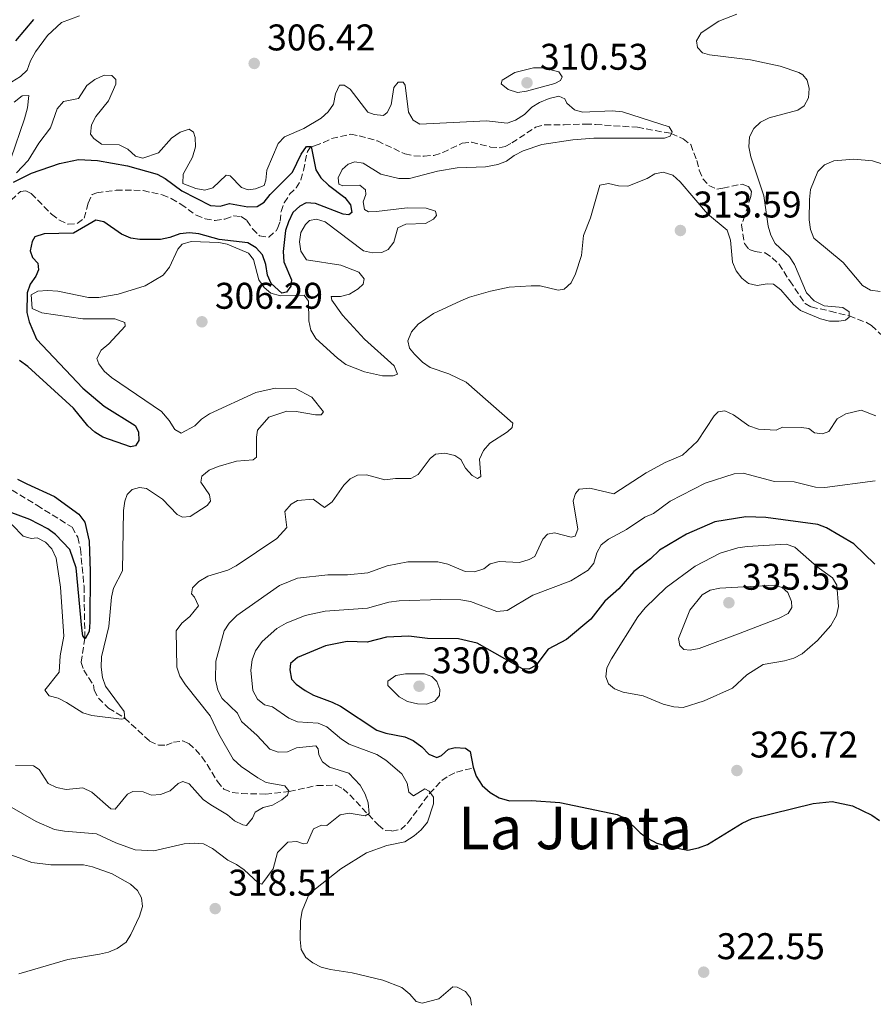
# Model space of a CAD drawing. Units: metres. Extents: x 622021 to 625498, y 4676288 to 4678661.
# Drawn here: x 624730 to 624960, y 4677102 to 4677367 of the extents above; entities that cross this region are included whole.
import ezdxf
from ezdxf.enums import TextEntityAlignment as Align

# ---------------------------------------------------------------- set-up
doc = ezdxf.new("R2010")
doc.units = ezdxf.units.M
doc.header["$MEASUREMENT"] = 0
doc.linetypes.add('DGN Style 3', pattern=[2.435891, 1.739922, -0.695969])
for name, color, linetype, lineweight in [('Barranco lineal', 142, 'DGN Style 3', 13), ('Cota de punto acotado terreno', 7, 'Continuous', 0), ('Curva de nivel directora', 30, 'Continuous', 30), ('Curva de nivel intermedia', 30, 'Continuous', 0), ('Punto acotado terreno (símbolo)', 7, 'Continuous', 0), ('Texto de Área (paraje) menor', 7, 'Continuous', 0)]:
    doc.layers.add(name, color=color, linetype=linetype, lineweight=lineweight)
doc.styles.add('Style-Arial', font='arial.ttf')

# ---------------------------------------------------------------- blocks, each defined once
blk = doc.blocks.new('5PATER')
at = {"layer": 'Punto acotado terreno (símbolo)', "linetype": 'Continuous', "lineweight": 0}
h = blk.add_hatch(color=51, dxfattribs=at)
edge = h.paths.add_edge_path()
edge.add_ellipse((0, 0), major_axis=(-0.11, -0.111), ratio=0.999422, start_angle=0, end_angle=360)

msp = doc.modelspace()

# ---------------------------------------------------------------- linework, layer by layer
at = {"layer": 'Barranco lineal', "color": 142, "linetype": 'DGN Style 3', "lineweight": 13}
for points in [[(624727.58, 4677318.59, 295.78), (624730.08, 4677320.94, 295.78), (624731.53, 4677321.12, 295.78), (624733, 4677320.37, 295.78), (624738.48, 4677314.78, 295.78), (624740.58, 4677313.2, 295.78), (624742.9, 4677312.09, 296.08), (624745.37, 4677312.29, 296.36), (624747.25, 4677313.7, 296.38), (624748.33, 4677317.79, 296.38), (624749.37, 4677320.11, 296.38), (624750.67, 4677320.59, 296.68), (624755.84, 4677321.25, 296.97), (624760.64, 4677321.3, 296.97), (624763.12, 4677321.14, 297.26), (624768.29, 4677320.01, 297.57), (624770.72, 4677318.99, 297.57), (624773.3, 4677317.52, 297.57), (624777.4, 4677314.49, 297.87), (624779.9, 4677313.56, 297.87), (624782.52, 4677313.06, 297.87), (624785.2, 4677313.49, 297.87), (624787.57, 4677314.38, 298.17), (624789.57, 4677314.18, 298.17), (624791.12, 4677313.05, 298.17), (624792.62, 4677310.85, 297.87), (624794.49, 4677308.96, 297.87), (624796.99, 4677308.61, 298.13), (624798.98, 4677310.3, 298.93), (624799.38, 4677310.97, 299.06), (624800.04, 4677312.9, 298.76), (624800.3, 4677315.51, 298.76), (624801.19, 4677317.85, 298.76), (624802.6, 4677320.16, 299.06), (624804.42, 4677321.88, 299.06), (624805.68, 4677324.02, 299.35), (624806.34, 4677326.6, 299.95), (624807.42, 4677331.72, 300.32), (624808.15, 4677332.77, 300.25), (624809.37, 4677333.26, 299.95), (624811.72, 4677334.13, 299.95), (624813.95, 4677335.16, 300.54), (624819.08, 4677336.34, 300.85), (624821.39, 4677335.92, 300.85), (624826.3, 4677334.54, 300.85), (624833.68, 4677331.05, 301.15), (624836.12, 4677330.49, 301.15), (624838.84, 4677330.45, 301.15), (624841.53, 4677330.65, 301.44), (624843.9, 4677331.43, 301.43), (624849.15, 4677333.92, 301.74), (624851.64, 4677334.21, 301.74), (624856.77, 4677332.9, 301.74), (624859.14, 4677332.7, 302.58), (624860.69, 4677333.04, 303.23), (624862.52, 4677333.99, 303.53), (624868.9, 4677338.21, 303.23), (624871.39, 4677338.91, 303.23), (624876.6, 4677338.91, 303.82), (624882.33, 4677339.09, 303.83), (624885.09, 4677338.98, 304.42), (624896.35, 4677338.21, 304.79), (624905.49, 4677336.56, 305.02), (624908.66, 4677335.08, 305.91), (624910.71, 4677333.61, 305.9), (624912.37, 4677329.22, 306.21), (624913.03, 4677326.62, 306.21), (624913.96, 4677324.32, 305.92), (624915.64, 4677322.52, 305.91), (624917.73, 4677321.56, 306.21), (624919.41, 4677321.81, 306.81), (624924.55, 4677322.89, 307.11), (624926.32, 4677322.24, 307.11), (624927.11, 4677320.95, 307.4), (624926.9, 4677319.56, 307.4), (624925.3, 4677314.46, 307.4), (624924.42, 4677311.91, 307.7), (624925.19, 4677306.86, 307.7), (624926.45, 4677305.26, 307.7), (624928.07, 4677304.75, 308.3), (624930.77, 4677304.34, 308.3), (624932.63, 4677303.06, 308.6), (624934.5, 4677301.39, 308.6), (624937.41, 4677296.8, 308.71), (624941.6, 4677290.69, 309.49)], [(624941.6, 4677290.69, 309.49), (624943.22, 4677289.8, 309.49), (624948.31, 4677288.65, 310.38), (624953.4, 4677287.36, 310.09), (624958.07, 4677285.62, 310.58), (624959.44, 4677284.77, 310.68), (624963.31, 4677281.22, 310.97)], [(624713.3, 4677249.37, 293.7), (624734.52, 4677236.34, 297.37), (624744.01, 4677230.42, 298.44), (624745.51, 4677227.73, 298.46), (624746.23, 4677224.56, 298.46), (624747.21, 4677214.51, 299.06), (624747.44, 4677200.54, 299.95), (624746.4, 4677193.99, 301.74), (624747.13, 4677191.93, 302.04), (624749.73, 4677187.9, 302.63), (624749.91, 4677186.52, 302.63), (624751.08, 4677184.38, 303.16), (624753.83, 4677181.67, 304.13), (624758.17, 4677178.98, 305.32), (624764.88, 4677172.79, 306.51), (624767.28, 4677171.68, 306.51), (624769.36, 4677171.64, 306.81), (624771.34, 4677172.44, 307.11), (624773.8, 4677172.8, 306.81), (624775.42, 4677172.12, 306.81), (624777.29, 4677170.47, 306.81), (624778.94, 4677168.5, 307.4), (624780.37, 4677166.47, 307.7), (624783.14, 4677161.89, 307.7), (624784.92, 4677159.84, 308), (624787.16, 4677158.9, 308.58), (624789.61, 4677158.62, 309.26), (624796.11, 4677158.49, 309.78), (624802.52, 4677159.21, 310.38), (624810.02, 4677160.8, 311.87), (624815.17, 4677160.89, 312.47), (624817.03, 4677159.92, 312.47), (624818.84, 4677158.26, 313.02), (624826.49, 4677150.17, 315.75), (624828.39, 4677148.64, 316.31), (624830.2, 4677148.54, 316.64), (624832.55, 4677148.92, 317.48), (624834.5, 4677150.74, 318.06), (624840.34, 4677158.69, 319.85), (624843.65, 4677162.13, 321.11), (624845.54, 4677163.44, 322.09), (624847.59, 4677164.4, 323.25), (624852.27, 4677165.58, 324.99)]]:
    msp.add_polyline3d(points, dxfattribs=at)
at = {"layer": 'Curva de nivel directora', "color": 30, "linetype": 'Continuous', "lineweight": 30, "flags": 128}
for points, elevation in [([(624733.61, 4677367.31), (624728.72, 4677361.54)], 300), ([(624791.38, 4677316.74), (624793.88, 4677316.88), (624795.74, 4677318.04), (624797.39, 4677320.13), (624803.36, 4677326.08), (624805.74, 4677330.96), (624807.19, 4677333), (624808.47, 4677333), (624809.73, 4677326.72), (624811.07, 4677324.62), (624813.06, 4677322.59), (624817.46, 4677319.25), (624819.03, 4677317.28), (624819.37, 4677315.21), (624818.61, 4677314.66), (624817.07, 4677314.79), (624809.57, 4677317.66), (624807.07, 4677317.81), (624805.36, 4677316.97), (624803.51, 4677315.29), (624802.28, 4677312.77), (624801.55, 4677310.38), (624800.88, 4677304.76), (624801.07, 4677301.92), (624803.16, 4677297.12), (624802.96, 4677295.35), (624801.82, 4677293.79), (624800.53, 4677293.54), (624797.64, 4677296.1), (624796.63, 4677298.38), (624796.25, 4677301.23), (624795.29, 4677303.82), (624793.64, 4677305.71), (624791.32, 4677307.06), (624783.62, 4677308), (624778.14, 4677309.52), (624775.65, 4677309.79), (624773.04, 4677309.52), (624770.36, 4677308.5), (624767.79, 4677307.97), (624762.26, 4677307.95), (624759.8, 4677308.37), (624757.27, 4677309.42), (624752.57, 4677312.71), (624750.42, 4677313.21), (624744.37, 4677309.67), (624736.43, 4677309.52), (624733.98, 4677308.71), (624733.24, 4677307.46), (624732.66, 4677304.92), (624733.31, 4677303.16), (624734.79, 4677301.58), (624734.98, 4677299.81), (624734.24, 4677298.11), (624732.66, 4677295.93), (624731.86, 4677293.56), (624731.79, 4677288.27), (624732.44, 4677285.82), (624734.44, 4677281.07), (624746.86, 4677267.88), (624752.63, 4677263.06), (624760.95, 4677257.85), (624761.91, 4677256.1), (624762.02, 4677253.79), (624761.05, 4677252.32), (624759.74, 4677252.13), (624752.25, 4677254.7), (624750.12, 4677256.02), (624748.23, 4677257.74), (624744.36, 4677262.48), (624732.11, 4677273.72), (624729.86, 4677275.38)], 300), ([(624728.21, 4677323.43), (624733.07, 4677325.82), (624740.64, 4677328.48), (624745.72, 4677329.49), (624750.8, 4677329.23), (624758.91, 4677327.84), (624766.89, 4677325.54), (624769.12, 4677324.42), (624773.57, 4677321.11), (624781.31, 4677317.11), (624783.93, 4677316.92), (624786.45, 4677317.65), (624791.38, 4677316.74)], 300), ([(624729.31, 4677243.4), (624731.76, 4677242.09), (624739.23, 4677238.74), (624745.84, 4677233.93), (624747.41, 4677231.81), (624748.57, 4677226.68), (624748.86, 4677218.47), (624748.79, 4677204.79), (624748.56, 4677202.31), (624747.48, 4677200.32), (624746.93, 4677201.15), (624746.59, 4677203.22), (624745.07, 4677219.48), (624743.35, 4677224.38), (624739.48, 4677228.45), (624737.46, 4677230.03), (624732.65, 4677232.54), (624727.01, 4677234.54)], 300), ([(624960.37, 4677220.46), (624954.64, 4677225.94), (624947.3, 4677230.22), (624944.98, 4677231.15), (624930.97, 4677233.02), (624925.55, 4677233.18), (624917.24, 4677231.87), (624909.54, 4677228.51), (624902.3, 4677224.24), (624899.89, 4677221.9), (624895.35, 4677218.53), (624891.35, 4677213.85), (624887.54, 4677210.5), (624883.8, 4677205.65), (624877.21, 4677200.17), (624872.3, 4677197.57), (624868.96, 4677193.19), (624867.05, 4677192.16), (624865.36, 4677192.28), (624853.19, 4677199.15), (624848.13, 4677200.36), (624839.8, 4677200.46), (624834.79, 4677201.07), (624828.73, 4677200.81), (624823.53, 4677199.42), (624818.12, 4677199.65), (624812.25, 4677198.46), (624804.78, 4677195.34), (624802.89, 4677193.7), (624802.68, 4677192), (624803.11, 4677189.47), (624804.36, 4677188.11), (624806.85, 4677186.38), (624809.02, 4677185.15), (624814.12, 4677183.28), (624816.35, 4677182.15), (624826.16, 4677175.73), (624828.52, 4677174.93), (624833.64, 4677173.93), (624835.92, 4677172.91), (624838.29, 4677171.24), (624840.17, 4677169.28), (624842.26, 4677168.31), (624843.55, 4677168.87), (624845.45, 4677170.6), (624847.21, 4677171.01), (624850.05, 4677170.9), (624851.29, 4677170), (624852.06, 4677165.71), (624852.87, 4677163.36), (624854.49, 4677160.81), (624856.63, 4677158.95), (624859.11, 4677157.46), (624861.89, 4677156.66), (624867.8, 4677156.76), (624875.49, 4677156.2), (624890.91, 4677153), (624893.17, 4677151.94), (624897.06, 4677148.03), (624899.07, 4677146.57), (624901.63, 4677145.26), (624904.8, 4677144.32), (624909.92, 4677143.38), (624912.78, 4677143.99), (624915.24, 4677144.88), (624924.6, 4677150.67), (624927.25, 4677151.93), (624943.71, 4677155.96), (624948.88, 4677156.51), (624954.34, 4677155.36), (624959.51, 4677152.77), (624961.59, 4677151.38)], 325)]:
    msp.add_lwpolyline(points, dxfattribs=dict(at, elevation=elevation))
at = {"layer": 'Curva de nivel intermedia', "color": 30, "linetype": 'Continuous', "lineweight": 0, "flags": 128}
for points, elevation in [([(624746, 4677368.24), (624741.12, 4677366.47), (624737.37, 4677362.99), (624734.11, 4677358.52), (624732.76, 4677356.11), (624731.88, 4677353.63), (624730.1, 4677351.88), (624725.43, 4677349)], 305), ([(624923.15, 4677368.68), (624918.31, 4677366.86), (624913.51, 4677363.66), (624912.26, 4677361.49), (624912.57, 4677359.73), (624913.91, 4677358.29), (624915.76, 4677357.71), (624926.84, 4677356.36), (624934.86, 4677354.73), (624939.87, 4677353), (624940.97, 4677352.37), (624942.07, 4677350.93), (624942.64, 4677348.63), (624942.48, 4677346.13), (624941.34, 4677344), (624939.59, 4677342.82), (624931.84, 4677340.79), (624929.57, 4677339.58), (624927.69, 4677337.86), (624926.55, 4677335.63), (624926.39, 4677332.92), (624926.9, 4677330.24), (624930.45, 4677319.78), (624931.59, 4677311.58), (624932.32, 4677309.13), (624933.47, 4677306.9), (624937.34, 4677303.3), (624938.69, 4677301.2), (624941.96, 4677293.6), (624943.95, 4677291.48), (624946.73, 4677290.07), (624951.7, 4677289.63), (624953.41, 4677288.44), (624953.43, 4677287.06), (624952.45, 4677286.19), (624950.61, 4677285.93), (624948.11, 4677285.96), (624945.67, 4677286.63), (624940.35, 4677288.83), (624938.4, 4677290.41), (624935.03, 4677294.43), (624933.05, 4677295.96), (624931.31, 4677296.06), (624928.63, 4677295.55), (624926.32, 4677296.13), (624924.53, 4677297.56), (624922.97, 4677299.51), (624922, 4677301.84), (624921.44, 4677307.8), (624920.55, 4677310.47), (624915.2, 4677314.86), (624907.88, 4677323.55), (624905.86, 4677325.28), (624903.31, 4677326.08), (624901.09, 4677325.66), (624898.96, 4677324.4), (624893.77, 4677322.31), (624891.23, 4677322.42), (624888.54, 4677323.07), (624886.24, 4677322.65), (624883.7, 4677313.85), (624881.82, 4677309.09), (624881.26, 4677303.67), (624879.65, 4677298.72), (624878.46, 4677296.32), (624876.65, 4677294.6), (624875.04, 4677294.34), (624870.19, 4677295.49), (624867.68, 4677295.46), (624861.81, 4677295.12), (624856.77, 4677294.06), (624851.1, 4677292.4), (624848.8, 4677291.42), (624841.42, 4677288.02), (624837.31, 4677285.16), (624835.51, 4677283.08), (624834.48, 4677280.68), (624834.9, 4677278.69), (624836.31, 4677277.02), (624838.42, 4677274.91), (624840.46, 4677273.46), (624845.53, 4677271.8), (624850.18, 4677269.5), (624862.81, 4677258.5), (624862.6, 4677257.34)], 310), ([(624864, 4677347.63), (624861.48, 4677348.36), (624859.61, 4677349.95), (624859.9, 4677350.95), (624863.36, 4677352.99), (624868.33, 4677354.21), (624870.83, 4677354.28), (624875.15, 4677353.13), (624876.1, 4677351.84), (624875.65, 4677350.83), (624874.13, 4677350.04), (624866.48, 4677347.99), (624864, 4677347.63)], 310), ([(624729.05, 4677325.94), (624732.14, 4677329.22), (624735.06, 4677333.95), (624738.17, 4677338.08), (624740, 4677343.15), (624741.65, 4677345.17), (624745.72, 4677346), (624747.93, 4677349.45), (624750.13, 4677351.1), (624752.65, 4677352.3), (624754.72, 4677352.18), (624755.74, 4677351.12), (624755.76, 4677349.88), (624753.79, 4677345.36), (624750.38, 4677341.12), (624749.19, 4677338.87), (624748.92, 4677336.37), (624749.86, 4677335.2), (624751.91, 4677333.71), (624756.65, 4677333.47), (624759.05, 4677332.36), (624761.07, 4677330.47), (624763.09, 4677329.88), (624767.31, 4677331.33), (624770.75, 4677335.32), (624773.11, 4677336.88), (624775.55, 4677337.7), (624776.72, 4677336.88), (624777.13, 4677335.43), (624777.22, 4677332.92), (624776.48, 4677330.18), (624773.91, 4677325.54), (624773.88, 4677323.08), (624777.36, 4677321.76)], 305), ([(624777.36, 4677321.76), (624779.81, 4677321.27), (624781.89, 4677321.91), (624785.52, 4677325.27), (624786.59, 4677325.13), (624789.64, 4677321.96), (624791.42, 4677321.38), (624793.41, 4677321.63), (624795.74, 4677322.56), (624796.22, 4677323.92), (624796.48, 4677326.69), (624799.51, 4677333.88), (624801.27, 4677335.65), (624806.43, 4677337.91), (624811.14, 4677340.68), (624813, 4677342.36), (624814.42, 4677344.49), (624815.03, 4677347.2), (624816.07, 4677349.6), (624817.3, 4677349.54), (624818.93, 4677348.49), (624823.72, 4677342.28), (624825.42, 4677341.69), (624827.91, 4677341.4), (624828.94, 4677342.21), (624829.98, 4677344.3), (624830.67, 4677348.92), (624831.88, 4677350.4), (624833.18, 4677350.42), (624833.73, 4677349.59), (624834.7, 4677342.31), (624835.88, 4677340.13), (624837.75, 4677339.05), (624855.71, 4677339.97), (624861.25, 4677339.37), (624863.54, 4677340.1), (624865.9, 4677341.68), (624867.86, 4677343.63), (624869.99, 4677344.94), (624872.57, 4677346.02), (624875.19, 4677346.6), (624876.81, 4677345.93), (624877.37, 4677344.71), (624879.4, 4677342.9), (624881.56, 4677342.33), (624889.57, 4677342.62), (624892.31, 4677342.35), (624904.92, 4677338.3), (624905.69, 4677336.97), (624905.17, 4677335.81), (624903.64, 4677335.32), (624884.63, 4677335.24), (624878.92, 4677334.83), (624870.57, 4677333.61), (624865.52, 4677331.84), (624863.16, 4677330.65), (624861.04, 4677329.08), (624858.72, 4677328.15), (624855.38, 4677327.6), (624847.75, 4677327.25), (624842.5, 4677326.38), (624834.92, 4677324.41), (624832.07, 4677324.44), (624827.22, 4677325.58), (624822.41, 4677328.58), (624820.18, 4677328.93), (624818.42, 4677328.28), (624816.82, 4677326.8), (624815.68, 4677324.57), (624815.9, 4677322.86), (624816.98, 4677322.42), (624821.51, 4677322.65), (624823.07, 4677321.37), (624823.17, 4677320.13), (624822.43, 4677318.13), (624822.77, 4677316.07), (624823.86, 4677315.47), (624826.01, 4677315.51), (624834.29, 4677316.49), (624839.39, 4677316.45), (624841.94, 4677315.58), (624842.23, 4677314.47), (624841.41, 4677313.46), (624839.28, 4677312.27), (624833.98, 4677312.11), (624831.77, 4677311.15), (624830.68, 4677307.21), (624829.18, 4677305.27), (624827.5, 4677304.47), (624825, 4677304.35), (624822.51, 4677304.88), (624812.23, 4677312.74), (624809.91, 4677313.47), (624808, 4677313.13), (624806.94, 4677312.04), (624805.67, 4677309.86), (624805.25, 4677307.38), (624805.67, 4677304.79), (624807.18, 4677302.52), (624816.42, 4677301.06), (624821.3, 4677299.13)], 305), ([(624728.42, 4677344.98), (624730.54, 4677346.7), (624732.31, 4677346.81), (624731.97, 4677343.43), (624731.15, 4677340.48), (624727.45, 4677329.75)], 305), ([(624962.26, 4677328.37), (624959.72, 4677329.18), (624954.67, 4677329.63), (624949.27, 4677329.15), (624946.75, 4677328.11), (624944.94, 4677326.32), (624942.99, 4677321.45), (624942.71, 4677318.72), (624942.62, 4677313.29)], 315), ([(624942.62, 4677313.29), (624942.97, 4677310.69), (624943.86, 4677308.35), (624951.82, 4677301.78), (624957.05, 4677295.56), (624959.15, 4677294.29), (624961.77, 4677293.95)], 315), ([(624821.3, 4677299.13), (624822.7, 4677297.4), (624822.42, 4677295.93), (624821.14, 4677294.68), (624818.78, 4677293.26), (624816.32, 4677292.61), (624813.82, 4677292.58), (624814.04, 4677291.65), (624816.88, 4677287.62), (624822.82, 4677281.12), (624830.78, 4677273.88), (624831.66, 4677271.66), (624830.52, 4677271.26), (624827.67, 4677271.21), (624822.8, 4677272.29), (624817.74, 4677274.31), (624815.57, 4677275.96), (624809.68, 4677281.27), (624808.36, 4677283.52), (624807.84, 4677286.01), (624807.75, 4677291.31), (624806.57, 4677292.98), (624800.12, 4677292.79), (624797.57, 4677293.52), (624795.78, 4677295.03), (624794.32, 4677297.07), (624792.89, 4677302.58), (624791.55, 4677304.33), (624785.77, 4677306.68), (624783.52, 4677307.16), (624776.06, 4677307.45), (624773.66, 4677306.74), (624772.48, 4677305.38), (624770.26, 4677300.51), (624768.53, 4677298.33), (624763.66, 4677295.49), (624756.4, 4677293.23), (624751.17, 4677292.37), (624748.46, 4677292.35), (624740.11, 4677294.01), (624737.34, 4677294.2), (624734.73, 4677294.08), (624733.01, 4677293.05), (624733.27, 4677289.34), (624735.8, 4677288.19), (624746.93, 4677286.62), (624755.55, 4677286.63), (624758.22, 4677285.63), (624758.32, 4677284.63), (624753.94, 4677279.88), (624751.82, 4677278.16), (624750.7, 4677275.92), (624751.19, 4677274.46), (624752.66, 4677272.44), (624754.59, 4677270.8), (624768.07, 4677261.65), (624770.19, 4677259.18), (624771.69, 4677256.75), (624773.39, 4677255.78), (624777.11, 4677257.76), (624778.9, 4677259.53), (624781.01, 4677260.96), (624793.49, 4677266.72), (624798.7, 4677267.94), (624804.23, 4677267.82), (624808.57, 4677265.44), (624811.78, 4677261.5), (624811.1, 4677260.72), (624809.57, 4677260.69), (624804.41, 4677261.6), (624801.91, 4677261.72), (624796.98, 4677260.1), (624793.97, 4677256.59), (624793.69, 4677254.66), (624793.71, 4677249.29), (624792.8, 4677248.58), (624788.27, 4677248.2), (624783.38, 4677246.81), (624780.94, 4677245.77), (624779, 4677244.2), (624778.69, 4677242.58), (624781.05, 4677239.16), (624781.31, 4677237.48), (624780.41, 4677236.23), (624775.85, 4677233.32), (624773.78, 4677233.13), (624772.3, 4677233.87), (624768.39, 4677237.95), (624764.04, 4677240.88), (624762.12, 4677241.15), (624760.21, 4677240.58), (624758.85, 4677239.25), (624758.19, 4677237.4), (624757.87, 4677234.92), (624757.56, 4677218.62), (624755.2, 4677214), (624754.63, 4677211.56), (624753.89, 4677203.65), (624751.93, 4677195.44), (624751.87, 4677192.7), (624752.15, 4677189.9)], 305), ([(624960.65, 4677260.47), (624956.7, 4677261.99), (624952.54, 4677261.01), (624950.21, 4677259.65), (624947.96, 4677256.2), (624946.28, 4677255.59), (624944.12, 4677255.86), (624942.57, 4677256.99), (624940.57, 4677257.26), (624935.5, 4677257.41), (624933.74, 4677256.61), (624928.98, 4677256.84), (624926.35, 4677257.71), (624922.23, 4677260.72), (624919.91, 4677261.75), (624918.14, 4677261.49), (624917.01, 4677260.48), (624912.56, 4677253.63), (624908.51, 4677249.81), (624903.8, 4677247.82), (624898.68, 4677245.11), (624890.03, 4677239.44), (624883.53, 4677240.91), (624880.7, 4677240.66), (624879.64, 4677239.49), (624879.06, 4677237.56), (624880.27, 4677229.9), (624879.61, 4677228.05), (624878.54, 4677227.72), (624873.98, 4677228.95), (624872.15, 4677228.54), (624870.86, 4677227.21), (624868.72, 4677222.5), (624867.19, 4677221.69), (624864.59, 4677220.88)], 315), ([(624862.6, 4677257.34), (624861.32, 4677256.09), (624856.6, 4677253.09), (624854.87, 4677251.06), (624853.84, 4677248.78), (624854.14, 4677244.06), (624853.23, 4677243.59), (624851.82, 4677244.33), (624850.03, 4677246.3), (624848.77, 4677248.66), (624847.13, 4677249.71), (624844.44, 4677250.35), (624841.95, 4677250.13), (624840.54, 4677248.98), (624837.31, 4677244.62), (624835.26, 4677243.51), (624831.14, 4677243.53), (624828.27, 4677243.17), (624823.32, 4677244.54), (624820.88, 4677244.43), (624818.97, 4677243.47), (624817.19, 4677241.72), (624814.07, 4677237.24), (624812.02, 4677235.71), (624808.93, 4677238), (624804.78, 4677237.63), (624803.03, 4677236.6), (624801.37, 4677234.69), (624801.91, 4677230.36), (624799.19, 4677227.38), (624788.18, 4677219.99), (624785.93, 4677218.88), (624780.62, 4677217.25), (624778.19, 4677215.82), (624776.41, 4677214.06), (624776.17, 4677212.49), (624777.03, 4677211.58), (624778.07, 4677209.22), (624775.73, 4677206.33), (624773.54, 4677204.53), (624772.07, 4677202.48), (624772.26, 4677192.72), (624773.05, 4677190.23), (624774.53, 4677187.91), (624781.25, 4677179.54), (624783.56, 4677174.67), (624787.43, 4677167.94), (624789.55, 4677165.93), (624794.05, 4677162.86), (624796.3, 4677161.59), (624801.36, 4677160.69), (624802.41, 4677159.38), (624802.04, 4677158.23), (624800.53, 4677156.9), (624798.02, 4677155.47), (624795.49, 4677154.88), (624793.35, 4677153.62), (624792.62, 4677152), (624791.04, 4677150.06), (624789.97, 4677150.19), (624787.8, 4677151.31), (624785.86, 4677152.88), (624781.35, 4677155.58), (624779.3, 4677157.02), (624775.57, 4677161.24), (624773.87, 4677161.9), (624772.57, 4677161.35), (624770.45, 4677159.38), (624767.86, 4677158.35), (624765.36, 4677158.22), (624763.16, 4677159.11), (624760.39, 4677159.22), (624758.95, 4677158.43), (624755.63, 4677154.45), (624754.4, 4677154.51), (624749.32, 4677159.01), (624746.9, 4677160.19), (624742.41, 4677159.76), (624739.79, 4677160.26), (624737.55, 4677161.37), (624735.1, 4677165.09), (624733.55, 4677166.07), (624728.7, 4677166.22)], 310), ([(624960.41, 4677242.96), (624946.85, 4677241.12), (624944.35, 4677241.22), (624938.6, 4677242.67), (624933.3, 4677242.74), (624924.89, 4677244.98), (624922.4, 4677244.79), (624914.64, 4677242.27), (624905.22, 4677237.4), (624900.69, 4677234.15), (624898.36, 4677233.1), (624893.42, 4677229.78), (624888.55, 4677227.24)], 320), ([(624752.15, 4677189.9), (624752.97, 4677187.54), (624757.99, 4677180.71), (624758.25, 4677178.87), (624757.32, 4677178.7), (624749.32, 4677179.63), (624746.93, 4677180.37), (624742.5, 4677183.21), (624740.26, 4677184.33), (624737.86, 4677184.98), (624736.61, 4677186.49), (624740.52, 4677191.38), (624740.82, 4677195.78), (624741.74, 4677201.1), (624740.91, 4677214.29), (624739.7, 4677222.11), (624738.57, 4677224.55), (624736.79, 4677226.36), (624734.57, 4677227.52), (624732.93, 4677227.37), (624730.84, 4677228.03), (624727.87, 4677231.05), (624725.57, 4677232.05), (624721.45, 4677232.19)], 305), ([(624888.55, 4677227.24), (624886.57, 4677225.71), (624885.46, 4677223.5), (624884.59, 4677220.72), (624883.07, 4677218.85), (624878.37, 4677215.93), (624868.14, 4677212.13), (624861.28, 4677207.93), (624858.46, 4677207.68), (624851.36, 4677210.38), (624848.8, 4677210.82), (624843.38, 4677210.96), (624832.14, 4677210.54), (624829.38, 4677210.19), (624823.57, 4677208.63), (624812.17, 4677207.81), (624806.78, 4677206.67), (624801.68, 4677204.57), (624799.2, 4677203.16), (624795.18, 4677199.6), (624793.42, 4677197.06), (624792.57, 4677194.71), (624792.2, 4677191.9), (624792.68, 4677186.37), (624793.94, 4677184.09), (624795.81, 4677182.58), (624797.97, 4677182.01), (624802.4, 4677178.93), (624804.73, 4677178), (624810.34, 4677177.61), (624812.65, 4677176.65), (624816.56, 4677173.25), (624818.69, 4677171.96), (624826.15, 4677169.15), (624828.56, 4677167.62), (624832.84, 4677163.93), (624834.27, 4677161.41), (624834.74, 4677158.97), (624836.02, 4677157.99), (624839.06, 4677159.88), (624840.22, 4677159.29), (624841.4, 4677157.62), (624841.43, 4677155.85), (624839.82, 4677150.88), (624838.09, 4677148.88), (624836.17, 4677147.28), (624833.69, 4677145.66), (624828.79, 4677144.6), (624823.37, 4677142.63), (624816.39, 4677138.38), (624807.88, 4677131.57), (624805.96, 4677126.99), (624805.55, 4677124.45), (624805.48, 4677119.3), (624805.75, 4677116.61), (624807.02, 4677114.48), (624808.89, 4677112.98), (624811.14, 4677111.88), (624813.62, 4677111.2), (624819.46, 4677110.31), (624827.71, 4677108.3), (624832.89, 4677106.32), (624834.99, 4677104.58), (624836.71, 4677102.62), (624838.34, 4677102.11), (624842.85, 4677103.26), (624846.63, 4677106.55), (624847.79, 4677106.41), (624850.01, 4677105.29), (624851.37, 4677103.48), (624851.63, 4677101.56)], 320), ([(624936.43, 4677225.83), (624925.9, 4677225.21), (624923.43, 4677224.85), (624918.67, 4677223.41), (624911.93, 4677219.89), (624904.12, 4677214.17), (624898.44, 4677208.7), (624896.49, 4677206.28), (624889.38, 4677194.94), (624888.12, 4677192.54), (624887.82, 4677190.05), (624888.57, 4677188.25), (624890.21, 4677186.89), (624892.53, 4677185.95), (624897.89, 4677184.96), (624903.34, 4677182.73), (624906.19, 4677182.01), (624908.69, 4677181.87), (624914.31, 4677183.61), (624922.01, 4677187.04), (624925.86, 4677190.64), (624930.27, 4677193.4), (624936.02, 4677194.42), (624938.54, 4677195.16), (624940.75, 4677196.33), (624944.91, 4677199.87), (624948.52, 4677203.93), (624950.02, 4677206.64), (624950.59, 4677209.08), (624950.12, 4677214.78), (624948.93, 4677216.76), (624944.81, 4677219.76), (624938.81, 4677225.04), (624936.43, 4677225.83)], 330), ([(624864.59, 4677220.88), (624859.06, 4677221.17), (624856.64, 4677220.53), (624854.94, 4677219.18), (624852.42, 4677218.37), (624849.92, 4677218.52), (624845.3, 4677220.46), (624842.57, 4677221.11), (624834.48, 4677221.07), (624828.89, 4677219.98), (624823.74, 4677218.13), (624818.25, 4677217.57), (624812.95, 4677217.56), (624804.75, 4677216.73), (624799.88, 4677214.73), (624788.4, 4677206.59), (624786.36, 4677204.59), (624784.96, 4677202.51), (624782.77, 4677194.31), (624782.62, 4677189.28), (624783.29, 4677186.49), (624784.4, 4677184.24), (624788.54, 4677180.28), (624789.69, 4677178.04), (624793.86, 4677174.3), (624797.3, 4677170.59), (624799.54, 4677169.78), (624802.05, 4677169.86), (624804.51, 4677170.93), (624809.73, 4677171.49), (624810.36, 4677170.66), (624810.46, 4677169.04), (624811.49, 4677167.22), (624813.36, 4677165.71), (624818.61, 4677164.11), (624821.66, 4677160.86), (624823.01, 4677158.5), (624823.8, 4677156.13), (624824.04, 4677153.25), (624822.95, 4677152.66), (624818.64, 4677153.36), (624816.2, 4677152.87), (624812.63, 4677150.03), (624811.17, 4677150.08), (624809.03, 4677149.13), (624807.32, 4677145.26), (624806.32, 4677145.09), (624804.56, 4677145.75), (624802.18, 4677145.55), (624799.38, 4677142.73), (624798.15, 4677138.34), (624795.15, 4677134.22), (624794.14, 4677134.59), (624790.4, 4677138.06), (624788.34, 4677139.48), (624785.97, 4677140.65), (624781.84, 4677143.86), (624779.37, 4677145.09), (624776.88, 4677145.29), (624774.19, 4677145.04), (624766.04, 4677143.18), (624760.95, 4677143.44), (624755.8, 4677145.31), (624750.57, 4677147.79), (624741.98, 4677148.46), (624739.21, 4677148.95), (624734.28, 4677151.12), (624727.1, 4677155.27)], 315), ([(624933.22, 4677214.81), (624918.56, 4677214.02), (624915.96, 4677213.44), (624913.81, 4677212.16), (624910.52, 4677208.07), (624907.42, 4677200.39), (624907.76, 4677198.56), (624908.85, 4677197.5), (624910.54, 4677197.3), (624913.01, 4677197.71), (624924.06, 4677201.83), (624934.52, 4677205.92), (624936.96, 4677207.19), (624938, 4677208.82), (624937.9, 4677210.43), (624936.94, 4677212.8), (624935.38, 4677214.15), (624933.22, 4677214.81)], 335), ([(624833.85, 4677190.94), (624831.24, 4677190.44), (624829.12, 4677188.94), (624829.06, 4677187.79), (624832.11, 4677184.69), (624834.36, 4677183.42), (624837.05, 4677182.85), (624839.55, 4677182.73), (624841.73, 4677183.55), (624843.01, 4677185.1), (624843.14, 4677186.72), (624842.33, 4677188.86), (624840.93, 4677190.22), (624838.99, 4677190.88), (624833.85, 4677190.94)], 330), ([(624729.66, 4677110.07), (624742.81, 4677113.9), (624751.38, 4677115.35), (624753.83, 4677115.92), (624756.14, 4677116.89), (624758.55, 4677118.62), (624759.82, 4677120.63), (624762.12, 4677125.59), (624763, 4677128.22), (624762.73, 4677130.52), (624761.62, 4677132.49), (624759.77, 4677134.19), (624754.83, 4677136.97), (624749.53, 4677138.9), (624747.08, 4677139.39), (624738.31, 4677139.4), (624733.15, 4677140.06), (624727.74, 4677141.99)], 320)]:
    msp.add_lwpolyline(points, dxfattribs=dict(at, elevation=elevation))

# ---------------------------------------------------------------- block references
at = {"layer": 'Punto acotado terreno (símbolo)', "color": 7, "linetype": 'Continuous', "lineweight": 0, "xscale": 10, "yscale": 10, "zscale": 10}
for p in [(624793.08, 4677355.43, 306.42), (624866.6, 4677350.22, 310.53), (624907.94, 4677310.4, 313.59), (624778.99, 4677285.8, 306.29), (624921.01, 4677210.07, 335.53), (624837.51, 4677187.55, 330.83), (624923.17, 4677164.84, 326.72), (624782.57, 4677127.62, 318.51), (624914.22, 4677110.49, 322.55)]:
    msp.add_blockref('5PATER', p, dxfattribs=at)

# ---------------------------------------------------------------- texts
at = {"layer": 'Cota de punto acotado terreno', "color": 7, "linetype": 'Continuous', "lineweight": 0, "style": 'Style-Arial'}
for s, p in [('306.42', (624796.58, 4677358.93, 306.42)), ('310.53', (624870.1, 4677353.72, 310.53)), ('313.59', (624911.44, 4677313.9, 313.59)), ('306.29', (624782.49, 4677289.3, 306.29)), ('335.53', (624924.51, 4677213.57, 335.53)), ('330.83', (624841.01, 4677191.05, 330.83)), ('326.72', (624926.67, 4677168.34, 326.72)), ('318.51', (624786.07, 4677131.12, 318.51)), ('322.55', (624917.72, 4677113.99, 322.55))]:
    msp.add_text(s, height=7, dxfattribs=at).set_placement(p)
at = {"layer": 'Texto de Área (paraje) menor', "color": 7, "linetype": 'Continuous', "lineweight": 0, "style": 'Style-Arial'}
msp.add_text('La Junta', height=11.5, dxfattribs=at).set_placement((624879.56, 4677149.39, 324.29), align=Align.MIDDLE_CENTER)

doc.saveas('drawing.dxf')
